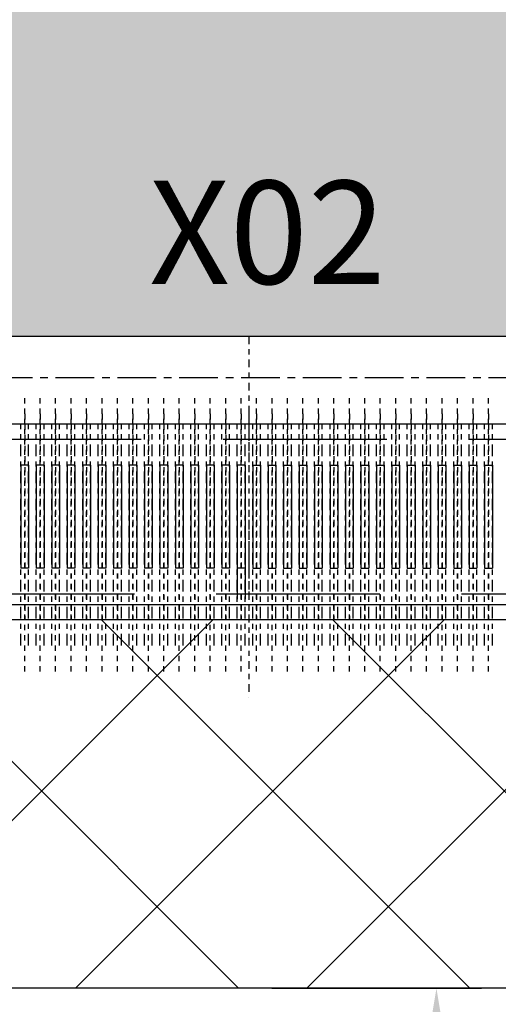
# Model space of a CAD drawing. Units: millimetres. Extents: x 13684 to 14898, y -3730 to -2972.
# Drawn here: x 14563 to 14572, y -3376 to -3357 of the extents above; entities that cross this region are included whole.
import ezdxf

# ---------------------------------------------------------------- set-up
doc = ezdxf.new("R2010")
doc.units = ezdxf.units.MM
doc.header["$PDMODE"] = 3
doc.header["$PDSIZE"] = 0.3125
doc.linetypes.add('CENTER', pattern=[0.6, 0.375, -0.075, 0.075, -0.075])
doc.linetypes.add('HIDDEN2', pattern=[4.7625, 3.175, -1.5875])
doc.layers.get('0').update_dxf_attribs({"linetype": 'CONTINUOUS'})
doc.layers.get('Defpoints').update_dxf_attribs({"linetype": 'CONTINUOUS'})
doc.layers.add('DIM', color=7, linetype='CONTINUOUS')
doc.layers.add('DIM（标注）', color=3, linetype='CONTINUOUS', lineweight=9)
doc.styles.add('Arial', font='arial.ttf')
doc.styles.get("Standard").update_dxf_attribs({"font": 'romans.shx', "width": 0.8})
doc.dimstyles.new('ISO-25', dxfattribs={"dimscale": 0.7, "dimtxt": 10, "dimasz": 10, "dimexe": 1.25, "dimexo": 0.625, "dimtad": 1, "dimzin": 1, "dimdsep": 46, "dimtxsty": 'Standard', "dimcen": 5, "dimclrd": 3, "dimclre": 3, "dimclrt": 3, "dimadec": 0, "dimazin": 2, "dimtfac": 1, "dimtmove": 0, "dimatfit": 1, "dimfxl": 1, "dimarcsym": 0})
pattern_1 = [(45, (13103.6653, -2505.5838), (-2.245064, 2.245064), []), (135, (13103.6653, -2505.5838), (-2.245064, -2.245064), [])]

# ---------------------------------------------------------------- blocks, each defined once
blk = doc.blocks.new('*D45')
at = {"layer": 'Defpoints', "color": 0, "linetype": 'ByBlock', "ltscale": 0.2}
for p in [(14566.995, -3376.003), (14534.044, -3465.503), (14570.625, -3465.503)]:
    blk.add_point(p, dxfattribs=at)
at = {"layer": 'DIM（标注）', "color": 3, "linetype": 'ByBlock', "lineweight": -2, "ltscale": 0.2}
for p, q in [((14567.432, -3376.003), (14571.5, -3376.003)), ((14570.625, -3383.003), (14570.625, -3458.503)), ((14534.481, -3465.503), (14571.5, -3465.503))]:
    blk.add_line(p, q, dxfattribs=at)
at = {"layer": 'DIM（标注）', "color": 3, "linetype": 'ByBlock', "ltscale": 0.2}
for points in [[(14569.459, -3383.003), (14571.792, -3383.003), (14570.625, -3376.003)], [(14569.459, -3458.503), (14571.792, -3458.503), (14570.625, -3465.503)]]:
    blk.add_solid(points, dxfattribs=at)
at = {"layer": 'DIM（标注）', "color": 3, "linetype": 'ByBlock', "ltscale": 0.2, "insert": (14566.614, -3420.753), "char_height": 7, "attachment_point": 5, "rotation": 90, "style": 'Arial'}
blk.add_mtext('*89.50{\\fArial|b0|i0|c134|p34;%%P}0.8', dxfattribs=at)
blk = doc.blocks.new('*D46')
at = {"layer": 'Defpoints', "color": 0, "linetype": 'ByBlock', "ltscale": 0.2}
for p in [(14718.045, -3361.457), (14535.794, -3457.904), (14718.045, -3476.154)]:
    blk.add_point(p, dxfattribs=at)
at = {"layer": 'DIM（标注）', "color": 3, "linetype": 'ByBlock', "lineweight": -2, "ltscale": 0.2}
for p, q in [((14718.045, -3361.895), (14718.045, -3477.029)), ((14535.794, -3458.341), (14535.794, -3477.029)), ((14542.794, -3476.154), (14711.045, -3476.154))]:
    blk.add_line(p, q, dxfattribs=at)
at = {"layer": 'DIM（标注）', "color": 3, "linetype": 'ByBlock', "ltscale": 0.2}
for points in [[(14542.794, -3474.988), (14542.794, -3477.321), (14535.794, -3476.154)], [(14711.045, -3474.988), (14711.045, -3477.321), (14718.045, -3476.154)]]:
    blk.add_solid(points, dxfattribs=at)
at = {"layer": 'DIM（标注）', "color": 3, "linetype": 'ByBlock', "ltscale": 0.2, "insert": (14626.919, -3472.143), "char_height": 7, "attachment_point": 5, "style": 'Arial'}
blk.add_mtext('*182.25{\\fArial|b0|i0|c134|p34;%%P}0.8', dxfattribs=at)

msp = doc.modelspace()

# ---------------------------------------------------------------- hatches: boundary and pattern name
h = msp.add_hatch()
h.set_pattern_fill('ANSI37', color=5, style=0)
h.set_pattern_definition(pattern_1)
h.paths.add_polyline_path([(14582.895, -3320.303), (14620.895, -3320.303), (14620.895, -3329.853), (14678.685, -3329.853), (14678.685, -3332.478), (14678.785, -3332.503), (14679.785, -3332.503), (14679.785, -3332.353), (14680.635, -3332.353), (14680.635, -3332.653), (14679.785, -3332.653), (14679.785, -3332.503), (14678.785, -3332.503), (14678.685, -3332.528), (14678.685, -3333.003), (14679.785, -3333.003), (14679.785, -3332.853), (14680.635, -3332.853), (14680.635, -3333.153), (14679.785, -3333.153), (14679.785, -3333.003), (14678.685, -3333.003), (14678.685, -3333.503), (14679.785, -3333.503), (14679.785, -3333.353), (14680.635, -3333.353), (14680.635, -3333.653), (14679.785, -3333.653), (14679.785, -3333.503), (14678.685, -3333.503), (14678.685, -3334.003), (14679.785, -3334.003), (14679.785, -3333.853), (14680.635, -3333.853), (14680.635, -3334.153), (14679.785, -3334.153), (14679.785, -3334.003), (14678.685, -3334.003), (14678.685, -3334.503), (14679.785, -3334.503), (14679.785, -3334.353), (14680.635, -3334.353), (14680.635, -3334.753), (14679.785, -3334.753), (14679.785, -3334.853), (14680.635, -3334.853), (14680.635, -3335.153), (14679.785, -3335.153), (14679.785, -3335.003), (14678.685, -3335.003), (14678.685, -3335.503), (14679.785, -3335.503), (14679.785, -3335.353), (14680.635, -3335.353), (14680.635, -3335.653), (14679.785, -3335.653), (14679.785, -3335.503), (14678.685, -3335.503), (14678.685, -3336.003), (14679.785, -3336.003), (14679.785, -3335.853), (14680.635, -3335.853), (14680.635, -3336.153), (14679.785, -3336.153), (14679.785, -3336.003), (14678.685, -3336.003), (14678.685, -3336.503), (14679.785, -3336.503), (14679.785, -3336.353), (14680.635, -3336.353), (14680.635, -3336.653), (14679.785, -3336.653), (14679.785, -3336.503), (14678.685, -3336.503), (14678.685, -3337.003), (14679.785, -3337.003), (14679.785, -3336.853), (14680.635, -3336.853), (14680.635, -3337.153), (14679.785, -3337.153), (14679.785, -3337.003), (14678.685, -3337.003), (14678.685, -3356.353), (14692.485, -3356.353), (14692.485, -3362.353), (14691.485, -3362.353), (14691.485, -3363.353), (14689.501, -3363.353), (14689.501, -3364.153), (14691.985, -3364.153, -1), (14693.485, -3364.153, -0.510514), (14692.501, -3364.865), (14692.501, -3365.853), (14692.801, -3365.853), (14692.801, -3367.853), (14692.501, -3367.853), (14692.501, -3368.853), (14684.579, -3368.853), (14684.579, -3371.656, -0.191356), (14684.306, -3372.342), (14680.852, -3376.003), (14696.995, -3376.003), (14696.995, -3369.953), (14696.995, -3328.853), (14684.995, -3316.853), (14620.895, -3316.853), (14582.895, -3316.853), (14449.495, -3316.853), (14437.495, -3328.853), (14437.495, -3376.003), (14453.117, -3376.003), (14449.663, -3372.342, -0.191356), (14449.391, -3371.656), (14449.391, -3368.853), (14444.469, -3368.853), (14444.469, -3368.853, -0.409535), (14443.485, -3367.853), (14443.485, -3329.853, -0.414214), (14444.485, -3328.853), (14582.895, -3328.853)], flags=17)
h.paths.add_polyline_path([(14680.485, -3342.853), (14692.485, -3342.853), (14692.485, -3354.853), (14680.485, -3354.853)], flags=0)
h.paths.add_polyline_path([(14686.485, -3342.853), (14687.614, -3343.982, -0.286255), (14691.356, -3347.724), (14692.485, -3348.853), (14691.356, -3349.982, -0.286255), (14687.614, -3353.724), (14686.485, -3354.853), (14685.356, -3353.724, -0.286255), (14681.614, -3349.982), (14680.485, -3348.853), (14681.614, -3347.724, -0.286255), (14685.356, -3343.982)], flags=0)
h.paths.add_polyline_path([(14682.385, -3330.403), (14684.385, -3330.403), (14684.385, -3331.203), (14682.385, -3331.203)], flags=0)
h.paths.add_polyline_path([(14682.385, -3338.303), (14684.385, -3338.303), (14684.385, -3339.103), (14682.385, -3339.103)], flags=0)
h.paths.add_polyline_path([(14681.535, -3348.853), (14686.485, -3343.903), (14691.435, -3348.853), (14686.485, -3353.803)], flags=0)
h.paths.add_polyline_path([(14685.985, -3347.253), (14686.985, -3347.253, -1), (14686.985, -3350.453), (14685.985, -3350.453, -1)], flags=0)
h.paths.add_polyline_path([(14684.985, -3348.853, -1), (14687.985, -3348.853, -1)], flags=0)
h.paths.add_polyline_path([(14489.618, -3372.342, 0.191356), (14489.891, -3371.656), (14489.891, -3368.853), (14450.591, -3368.853), (14450.591, -3369.853), (14450.812, -3370.736), (14450.37, -3370.736), (14450.591, -3369.853), (14450.591, -3368.853), (14449.391, -3368.853), (14449.391, -3371.656, 0.191356), (14449.663, -3372.342), (14453.117, -3376.003), (14486.164, -3376.003)], flags=0)
h.paths.add_polyline_path([(14547.007, -3372.342, -0.191356), (14546.735, -3371.656), (14546.735, -3368.853), (14489.891, -3368.853), (14489.891, -3371.656, -0.191356), (14489.618, -3372.342), (14486.164, -3376.003), (14550.461, -3376.003)], flags=0)
h.paths.add_polyline_path([(14586.962, -3372.342, 0.191356), (14587.235, -3371.656), (14587.235, -3368.853), (14547.935, -3368.853), (14547.935, -3369.853), (14548.156, -3370.736), (14547.714, -3370.736), (14547.935, -3369.853), (14547.935, -3368.853), (14546.735, -3368.853), (14546.735, -3371.656, 0.191356), (14547.007, -3372.342), (14550.461, -3376.003), (14583.508, -3376.003)], flags=0)
h.paths.add_polyline_path([(14644.351, -3372.342, -0.191356), (14644.079, -3371.656), (14644.079, -3368.853), (14587.235, -3368.853), (14587.235, -3371.656, -0.191356), (14586.962, -3372.342), (14583.508, -3376.003), (14647.805, -3376.003)], flags=0)
h.paths.add_polyline_path([(14684.306, -3372.342, 0.191356), (14684.579, -3371.656), (14684.579, -3368.853), (14645.279, -3368.853), (14645.279, -3369.853), (14645.5, -3370.736), (14645.058, -3370.736), (14645.279, -3369.853), (14645.279, -3368.853), (14644.079, -3368.853), (14644.079, -3371.656, 0.191356), (14644.351, -3372.342), (14647.805, -3376.003), (14680.852, -3376.003)], flags=0)
h.paths.add_polyline_path([(14696.995, -3369.953), (14696.995, -3328.853), (14684.995, -3316.853), (14620.895, -3316.853), (14582.895, -3316.853), (14449.495, -3316.853), (14437.495, -3328.853), (14437.495, -3376.003), (14453.117, -3376.003), (14449.663, -3372.342, -0.191356), (14449.391, -3371.656), (14449.391, -3368.853), (14444.469, -3368.853), (14444.469, -3368.853, -0.409535), (14443.485, -3367.853), (14443.485, -3329.853, -0.414214), (14444.485, -3328.853), (14582.895, -3328.853), (14582.895, -3320.303), (14620.895, -3320.303), (14620.895, -3329.853), (14622.395, -3329.853), (14678.685, -3329.853), (14678.685, -3332.478), (14678.785, -3332.503), (14679.785, -3332.503), (14679.785, -3332.353), (14680.635, -3332.353), (14680.635, -3332.653), (14679.785, -3332.653), (14679.785, -3332.503), (14678.785, -3332.503), (14678.685, -3332.528), (14678.685, -3356.353), (14692.485, -3356.353), (14692.485, -3362.353), (14691.485, -3362.353), (14691.485, -3363.353), (14689.501, -3363.353), (14689.501, -3364.153), (14691.985, -3364.153, -1), (14693.485, -3364.153, -0.510514), (14692.501, -3364.865), (14692.501, -3365.853), (14692.801, -3365.853), (14692.801, -3367.853), (14692.501, -3367.853), (14692.501, -3368.853), (14684.579, -3368.853), (14684.579, -3371.656, -0.191356), (14684.306, -3372.342), (14680.852, -3376.003), (14696.995, -3376.003)], flags=17)
h.paths.add_polyline_path([(14680.635, -3337.153), (14679.785, -3337.153), (14679.785, -3336.853), (14680.635, -3336.853)], flags=0)
h.paths.add_polyline_path([(14680.635, -3336.653), (14679.785, -3336.653), (14679.785, -3336.353), (14680.635, -3336.353)], flags=0)
h.paths.add_polyline_path([(14680.635, -3336.153), (14679.785, -3336.153), (14679.785, -3335.853), (14680.635, -3335.853)], flags=0)
h.paths.add_polyline_path([(14680.635, -3335.653), (14679.785, -3335.653), (14679.785, -3335.353), (14680.635, -3335.353)], flags=0)
h.paths.add_polyline_path([(14680.635, -3335.153), (14679.785, -3335.153), (14679.785, -3334.853), (14680.635, -3334.853)], flags=0)
h.paths.add_polyline_path([(14680.635, -3334.653), (14679.785, -3334.653), (14679.785, -3334.353), (14680.635, -3334.353)], flags=0)
h.paths.add_polyline_path([(14680.635, -3334.153), (14679.785, -3334.153), (14679.785, -3333.853), (14680.635, -3333.853)], flags=0)
h.paths.add_polyline_path([(14680.635, -3333.653), (14679.785, -3333.653), (14679.785, -3333.353), (14680.635, -3333.353)], flags=0)
h.paths.add_polyline_path([(14680.635, -3333.153), (14679.785, -3333.153), (14679.785, -3332.853), (14680.635, -3332.853)], flags=0)
h = msp.add_hatch()
h.set_pattern_fill('ANSI37', color=5, style=0)
h.set_pattern_definition(pattern_1)
h.paths.add_polyline_path([(14582.895, -3320.303), (14620.895, -3320.303), (14620.895, -3329.853), (14678.685, -3329.853), (14678.685, -3332.478), (14678.785, -3332.503), (14679.785, -3332.503), (14679.785, -3332.353), (14680.635, -3332.353), (14680.635, -3332.653), (14679.785, -3332.653), (14679.785, -3332.503), (14678.785, -3332.503), (14678.685, -3332.528), (14678.685, -3333.003), (14679.785, -3333.003), (14679.785, -3332.853), (14680.635, -3332.853), (14680.635, -3333.153), (14679.785, -3333.153), (14679.785, -3333.003), (14678.685, -3333.003), (14678.685, -3333.503), (14679.785, -3333.503), (14679.785, -3333.353), (14680.635, -3333.353), (14680.635, -3333.653), (14679.785, -3333.653), (14679.785, -3333.503), (14678.685, -3333.503), (14678.685, -3334.003), (14679.785, -3334.003), (14679.785, -3333.853), (14680.635, -3333.853), (14680.635, -3334.153), (14679.785, -3334.153), (14679.785, -3334.003), (14678.685, -3334.003), (14678.685, -3334.503), (14679.785, -3334.503), (14679.785, -3334.353), (14680.635, -3334.353), (14680.635, -3334.753), (14679.785, -3334.753), (14679.785, -3334.853), (14680.635, -3334.853), (14680.635, -3335.153), (14679.785, -3335.153), (14679.785, -3335.003), (14678.685, -3335.003), (14678.685, -3335.503), (14679.785, -3335.503), (14679.785, -3335.353), (14680.635, -3335.353), (14680.635, -3335.653), (14679.785, -3335.653), (14679.785, -3335.503), (14678.685, -3335.503), (14678.685, -3336.003), (14679.785, -3336.003), (14679.785, -3335.853), (14680.635, -3335.853), (14680.635, -3336.153), (14679.785, -3336.153), (14679.785, -3336.003), (14678.685, -3336.003), (14678.685, -3336.503), (14679.785, -3336.503), (14679.785, -3336.353), (14680.635, -3336.353), (14680.635, -3336.653), (14679.785, -3336.653), (14679.785, -3336.503), (14678.685, -3336.503), (14678.685, -3337.003), (14679.785, -3337.003), (14679.785, -3336.853), (14680.635, -3336.853), (14680.635, -3337.153), (14679.785, -3337.153), (14679.785, -3337.003), (14678.685, -3337.003), (14678.685, -3356.353), (14692.485, -3356.353), (14692.485, -3362.353), (14691.485, -3362.353), (14691.485, -3363.353), (14689.501, -3363.353), (14689.501, -3364.153), (14691.985, -3364.153, -1), (14693.485, -3364.153, -0.510514), (14692.501, -3364.865), (14692.501, -3365.853), (14692.801, -3365.853), (14692.801, -3367.853), (14692.501, -3367.853), (14692.501, -3368.853), (14684.579, -3368.853), (14684.579, -3371.656, -0.191356), (14684.306, -3372.342), (14680.852, -3376.003), (14696.995, -3376.003), (14696.995, -3369.953), (14696.995, -3328.853), (14684.995, -3316.853), (14620.895, -3316.853), (14582.895, -3316.853), (14449.495, -3316.853), (14437.495, -3328.853), (14437.495, -3376.003), (14453.117, -3376.003), (14449.663, -3372.342, -0.191356), (14449.391, -3371.656), (14449.391, -3368.853), (14444.469, -3368.853), (14444.469, -3368.853, -0.409535), (14443.485, -3367.853), (14443.485, -3329.853, -0.414214), (14444.485, -3328.853), (14582.895, -3328.853)])
h.paths.add_polyline_path([(14682.385, -3330.403), (14684.385, -3330.403), (14684.385, -3331.203), (14682.385, -3331.203)], flags=16)
h.paths.add_polyline_path([(14680.485, -3342.853), (14692.485, -3342.853), (14692.485, -3354.853), (14680.485, -3354.853)], flags=16)
h.paths.add_polyline_path([(14686.485, -3342.853), (14687.614, -3343.982, -0.286255), (14691.356, -3347.724), (14692.485, -3348.853), (14691.356, -3349.982, -0.286255), (14687.614, -3353.724), (14686.485, -3354.853), (14685.356, -3353.724, -0.286255), (14681.614, -3349.982), (14680.485, -3348.853), (14681.614, -3347.724, -0.286255), (14685.356, -3343.982)], flags=16)
h.paths.add_polyline_path([(14682.385, -3338.303), (14684.385, -3338.303), (14684.385, -3339.103), (14682.385, -3339.103)], flags=16)
h.paths.add_polyline_path([(14681.535, -3348.853), (14686.485, -3343.903), (14691.435, -3348.853), (14686.485, -3353.803)], flags=0)
h.paths.add_polyline_path([(14685.985, -3347.253), (14686.985, -3347.253, -1), (14686.985, -3350.453), (14685.985, -3350.453, -1)], flags=0)
h.paths.add_polyline_path([(14684.985, -3348.853, -1), (14687.985, -3348.853, -1)], flags=0)
h = msp.add_hatch()
h.set_pattern_fill('CROSS', color=2, scale=5, style=0)
h.set_pattern_definition([(180, (15329.9227, -4131.4022), (-1.25, -1.25), [0.625, -1.875]), (270, (15329.6102, -4131.0897), (1.25, -1.25), [0.625, -1.875])])
h.paths.add_polyline_path([(14444.485, -3343.353), (14444.485, -3362.353), (14445.485, -3362.353), (14445.485, -3363.353), (14691.485, -3363.353), (14691.485, -3362.353), (14692.485, -3362.353), (14692.485, -3356.353), (14678.685, -3356.353), (14678.685, -3332.528), (14677.608, -3332.797), (14677.608, -3332.208), (14678.685, -3332.478), (14678.685, -3329.853), (14620.685, -3329.853), (14620.685, -3340.053), (14583.085, -3340.053), (14583.085, -3329.853), (14570.985, -3329.853), (14570.985, -3343.353), (14555.985, -3343.353), (14555.985, -3329.853), (14457.985, -3329.853), (14457.985, -3343.353)])
h.paths.add_polyline_path([(14511.809, -3359.773), (14525.011, -3359.773), (14525.011, -3363.361), (14511.809, -3363.361)], flags=9)
h.paths.add_polyline_path([(14564.441, -3360.072), (14570.253, -3360.072), (14570.253, -3363.114), (14564.441, -3363.114)], flags=24)
h.paths.add_polyline_path([(14661.968, -3360.072), (14667.414, -3360.072), (14667.414, -3363.114), (14661.968, -3363.114)], flags=24)
h.paths.add_polyline_path([(14599.432, -3340.56), (14605.369, -3340.56), (14605.369, -3343.628), (14599.432, -3343.628)], flags=24)
h.paths.add_polyline_path([(14467.087, -3360.071), (14472.919, -3360.071), (14472.919, -3363.115), (14467.087, -3363.115)], flags=24)
h.paths.add_polyline_path([(14609.153, -3359.773), (14622.355, -3359.773), (14622.355, -3363.361), (14609.153, -3363.361)], flags=9)
h.paths.add_polyline_path([(14673.094, -3337.87), (14673.094, -3331.567), (14676.162, -3331.567), (14676.162, -3337.87)], flags=24)

# ---------------------------------------------------------------- linework, layer by layer
at = {"color": 1, "linetype": 'Continuous'}
msp.add_line((14691.485, -3363.353), (14445.485, -3363.353), dxfattribs=at)
at = {"color": 3, "linetype": 'CENTER', "ltscale": 0.4}
msp.add_line((14566.985, -3363.353), (14566.985, -3370.353), dxfattribs=at)
at = {"color": 3, "linetype": 'CENTER', "ltscale": 2}
msp.add_line((14440.835, -3364.153), (14696.135, -3364.153), dxfattribs=at)
at = {"color": 3, "linetype": 'CENTER', "ltscale": 0.15}
for p, q in [((14562.635, -3369.853), (14562.635, -3364.553)), ((14562.935, -3369.853), (14562.935, -3364.553)), ((14563.235, -3369.853), (14563.235, -3364.553)), ((14563.535, -3369.853), (14563.535, -3364.553)), ((14563.835, -3369.853), (14563.835, -3364.553)), ((14564.135, -3369.853), (14564.135, -3364.553)), ((14564.435, -3369.853), (14564.435, -3364.553)), ((14564.735, -3369.853), (14564.735, -3364.553)), ((14565.035, -3369.853), (14565.035, -3364.553)), ((14565.335, -3369.853), (14565.335, -3364.553)), ((14565.635, -3369.853), (14565.635, -3364.553)), ((14565.935, -3369.853), (14565.935, -3364.553)), ((14566.235, -3369.853), (14566.235, -3364.553)), ((14566.535, -3369.853), (14566.535, -3364.553)), ((14566.835, -3369.853), (14566.835, -3364.553)), ((14567.135, -3369.853), (14567.135, -3364.553)), ((14567.435, -3369.853), (14567.435, -3364.553)), ((14567.735, -3369.853), (14567.735, -3364.553)), ((14568.035, -3369.853), (14568.035, -3364.553)), ((14568.335, -3369.853), (14568.335, -3364.553)), ((14568.635, -3369.853), (14568.635, -3364.553)), ((14568.935, -3369.853), (14568.935, -3364.553)), ((14569.235, -3369.853), (14569.235, -3364.553)), ((14569.535, -3369.853), (14569.535, -3364.553)), ((14569.835, -3369.853), (14569.835, -3364.553)), ((14570.135, -3369.853), (14570.135, -3364.553)), ((14570.435, -3369.853), (14570.435, -3364.553)), ((14570.735, -3369.853), (14570.735, -3364.553)), ((14571.035, -3369.853), (14571.035, -3364.553)), ((14571.335, -3369.853), (14571.335, -3364.553)), ((14571.635, -3369.853), (14571.635, -3364.553))]:
    msp.add_line(p, q, dxfattribs=at)
at = {"color": 3, "linetype": 'CENTER', "ltscale": 0.3}
for p, q in [((14562.635, -3364.853), (14562.635, -3368.853)), ((14562.935, -3364.853), (14562.935, -3368.853)), ((14563.235, -3364.853), (14563.235, -3368.853)), ((14563.535, -3364.853), (14563.535, -3368.853)), ((14563.835, -3364.853), (14563.835, -3368.853)), ((14564.135, -3364.853), (14564.135, -3368.853)), ((14564.435, -3364.853), (14564.435, -3368.853)), ((14564.735, -3364.853), (14564.735, -3368.853)), ((14565.035, -3364.853), (14565.035, -3368.853)), ((14565.335, -3364.853), (14565.335, -3368.853)), ((14565.635, -3364.853), (14565.635, -3368.853)), ((14565.935, -3364.853), (14565.935, -3368.853)), ((14566.235, -3364.853), (14566.235, -3368.853)), ((14566.535, -3364.853), (14566.535, -3368.853)), ((14566.835, -3364.853), (14566.835, -3368.853)), ((14566.985, -3364.853), (14566.985, -3368.853)), ((14567.135, -3364.853), (14567.135, -3368.853)), ((14567.435, -3364.853), (14567.435, -3368.853)), ((14567.735, -3364.853), (14567.735, -3368.853)), ((14568.035, -3364.853), (14568.035, -3368.853)), ((14568.335, -3364.853), (14568.335, -3368.853)), ((14568.635, -3364.853), (14568.635, -3368.853)), ((14568.935, -3364.853), (14568.935, -3368.853)), ((14569.235, -3364.853), (14569.235, -3368.853)), ((14569.535, -3364.853), (14569.535, -3368.853)), ((14569.835, -3364.853), (14569.835, -3368.853)), ((14570.135, -3364.853), (14570.135, -3368.853)), ((14570.435, -3364.853), (14570.435, -3368.853)), ((14570.735, -3364.853), (14570.735, -3368.853)), ((14571.035, -3364.853), (14571.035, -3368.853)), ((14571.335, -3364.853), (14571.335, -3368.853)), ((14571.635, -3364.853), (14571.635, -3368.853))]:
    msp.add_line(p, q, dxfattribs=at)
at = {"color": 1, "linetype": 'CENTER', "ltscale": 0.6}
for p, q in [((14562.56, -3369.353), (14562.56, -3365.053)), ((14562.71, -3369.353), (14562.71, -3365.053)), ((14562.86, -3369.353), (14562.86, -3365.053)), ((14563.01, -3369.353), (14563.01, -3365.053)), ((14563.16, -3369.353), (14563.16, -3365.053)), ((14563.31, -3369.353), (14563.31, -3365.053)), ((14563.46, -3369.353), (14563.46, -3365.053)), ((14563.61, -3369.353), (14563.61, -3365.053)), ((14563.76, -3369.353), (14563.76, -3365.053)), ((14563.91, -3369.353), (14563.91, -3365.053)), ((14564.06, -3369.353), (14564.06, -3365.053)), ((14564.21, -3369.353), (14564.21, -3365.053)), ((14564.36, -3369.353), (14564.36, -3365.053)), ((14564.51, -3369.353), (14564.51, -3365.053)), ((14564.66, -3369.353), (14564.66, -3365.053)), ((14564.81, -3369.353), (14564.81, -3365.053)), ((14564.96, -3369.353), (14564.96, -3365.053)), ((14565.11, -3369.353), (14565.11, -3365.053)), ((14565.26, -3369.353), (14565.26, -3365.053)), ((14565.41, -3369.353), (14565.41, -3365.053)), ((14565.56, -3369.353), (14565.56, -3365.053)), ((14565.71, -3369.353), (14565.71, -3365.053)), ((14565.86, -3369.353), (14565.86, -3365.053)), ((14566.01, -3369.353), (14566.01, -3365.053)), ((14566.16, -3369.353), (14566.16, -3365.053)), ((14566.31, -3369.353), (14566.31, -3365.053)), ((14566.46, -3369.353), (14566.46, -3365.053)), ((14566.61, -3369.353), (14566.61, -3365.053)), ((14566.76, -3369.353), (14566.76, -3365.053)), ((14566.91, -3369.353), (14566.91, -3365.053)), ((14567.06, -3369.353), (14567.06, -3365.053)), ((14567.21, -3369.353), (14567.21, -3365.053)), ((14567.36, -3369.353), (14567.36, -3365.053)), ((14567.51, -3369.353), (14567.51, -3365.053)), ((14567.66, -3369.353), (14567.66, -3365.053)), ((14567.81, -3369.353), (14567.81, -3365.053)), ((14567.96, -3369.353), (14567.96, -3365.053)), ((14568.11, -3369.353), (14568.11, -3365.053)), ((14568.26, -3369.353), (14568.26, -3365.053)), ((14568.41, -3369.353), (14568.41, -3365.053)), ((14568.56, -3369.353), (14568.56, -3365.053)), ((14568.71, -3369.353), (14568.71, -3365.053)), ((14568.86, -3369.353), (14568.86, -3365.053)), ((14569.01, -3369.353), (14569.01, -3365.053)), ((14569.16, -3369.353), (14569.16, -3365.053)), ((14569.31, -3369.353), (14569.31, -3365.053)), ((14569.46, -3369.353), (14569.46, -3365.053)), ((14569.61, -3369.353), (14569.61, -3365.053)), ((14569.76, -3369.353), (14569.76, -3365.053)), ((14569.91, -3369.353), (14569.91, -3365.053)), ((14570.06, -3369.353), (14570.06, -3365.053)), ((14570.21, -3369.353), (14570.21, -3365.053)), ((14570.36, -3369.353), (14570.36, -3365.053)), ((14570.51, -3369.353), (14570.51, -3365.053)), ((14570.66, -3369.353), (14570.66, -3365.053)), ((14570.81, -3369.353), (14570.81, -3365.053)), ((14570.96, -3369.353), (14570.96, -3365.053)), ((14571.11, -3369.353), (14571.11, -3365.053)), ((14571.26, -3369.353), (14571.26, -3365.053)), ((14571.41, -3369.353), (14571.41, -3365.053)), ((14571.56, -3369.353), (14571.56, -3365.053)), ((14571.71, -3369.353), (14571.71, -3365.053))]:
    msp.add_line(p, q, dxfattribs=at)
at = {"color": 2, "linetype": 'HIDDEN2'}
for p, q in [((14693.485, -3365.353), (14443.485, -3365.353)), ((14693.351, -3368.353), (14443.619, -3368.353))]:
    msp.add_line(p, q, dxfattribs=at)
at = {"color": 1, "ltscale": 0.006001}
for p, q in [((14562.71, -3365.853), (14562.56, -3365.853)), ((14563.01, -3365.853), (14562.86, -3365.853)), ((14563.31, -3365.853), (14563.16, -3365.853)), ((14563.61, -3365.853), (14563.46, -3365.853)), ((14563.91, -3365.853), (14563.76, -3365.853)), ((14564.21, -3365.853), (14564.06, -3365.853)), ((14564.51, -3365.853), (14564.36, -3365.853)), ((14564.81, -3365.853), (14564.66, -3365.853)), ((14565.11, -3365.853), (14564.96, -3365.853)), ((14565.41, -3365.853), (14565.26, -3365.853)), ((14565.71, -3365.853), (14565.56, -3365.853)), ((14566.01, -3365.853), (14565.86, -3365.853)), ((14566.31, -3365.853), (14566.16, -3365.853)), ((14566.61, -3365.853), (14566.46, -3365.853)), ((14566.91, -3365.853), (14566.76, -3365.853)), ((14567.06, -3365.853), (14567.21, -3365.853)), ((14567.36, -3365.853), (14567.51, -3365.853)), ((14567.66, -3365.853), (14567.81, -3365.853)), ((14567.96, -3365.853), (14568.11, -3365.853)), ((14568.26, -3365.853), (14568.41, -3365.853)), ((14568.56, -3365.853), (14568.71, -3365.853)), ((14568.86, -3365.853), (14569.01, -3365.853)), ((14569.16, -3365.853), (14569.31, -3365.853)), ((14569.46, -3365.853), (14569.61, -3365.853)), ((14569.76, -3365.853), (14569.91, -3365.853)), ((14570.06, -3365.853), (14570.21, -3365.853)), ((14570.36, -3365.853), (14570.51, -3365.853)), ((14570.66, -3365.853), (14570.81, -3365.853)), ((14570.96, -3365.853), (14571.11, -3365.853)), ((14571.26, -3365.853), (14571.41, -3365.853)), ((14571.56, -3365.853), (14571.71, -3365.853)), ((14562.71, -3367.853), (14562.56, -3367.853)), ((14563.01, -3367.853), (14562.86, -3367.853)), ((14563.31, -3367.853), (14563.16, -3367.853)), ((14563.61, -3367.853), (14563.46, -3367.853)), ((14563.91, -3367.853), (14563.76, -3367.853)), ((14564.21, -3367.853), (14564.06, -3367.853)), ((14564.51, -3367.853), (14564.36, -3367.853)), ((14564.81, -3367.853), (14564.66, -3367.853)), ((14565.11, -3367.853), (14564.96, -3367.853)), ((14565.41, -3367.853), (14565.26, -3367.853)), ((14565.71, -3367.853), (14565.56, -3367.853)), ((14566.01, -3367.853), (14565.86, -3367.853)), ((14566.31, -3367.853), (14566.16, -3367.853)), ((14566.61, -3367.853), (14566.46, -3367.853)), ((14566.91, -3367.853), (14566.76, -3367.853)), ((14567.06, -3367.853), (14567.21, -3367.853)), ((14567.36, -3367.853), (14567.51, -3367.853)), ((14567.66, -3367.853), (14567.81, -3367.853)), ((14567.96, -3367.853), (14568.11, -3367.853)), ((14568.26, -3367.853), (14568.41, -3367.853)), ((14568.56, -3367.853), (14568.71, -3367.853)), ((14568.86, -3367.853), (14569.01, -3367.853)), ((14569.16, -3367.853), (14569.31, -3367.853)), ((14569.46, -3367.853), (14569.61, -3367.853)), ((14569.76, -3367.853), (14569.91, -3367.853)), ((14570.06, -3367.853), (14570.21, -3367.853)), ((14570.36, -3367.853), (14570.51, -3367.853)), ((14570.66, -3367.853), (14570.81, -3367.853)), ((14570.96, -3367.853), (14571.11, -3367.853)), ((14571.26, -3367.853), (14571.41, -3367.853)), ((14571.56, -3367.853), (14571.71, -3367.853))]:
    msp.add_line(p, q, dxfattribs=at)
at = {"color": 1, "linetype": 'Continuous', "ltscale": 0.3}
for p, q in [((14562.56, -3365.853), (14562.56, -3367.853)), ((14562.71, -3365.853), (14562.71, -3367.853)), ((14562.86, -3365.853), (14562.86, -3367.853)), ((14563.01, -3365.853), (14563.01, -3367.853)), ((14563.16, -3365.853), (14563.16, -3367.853)), ((14563.31, -3365.853), (14563.31, -3367.853)), ((14563.46, -3365.853), (14563.46, -3367.853)), ((14563.61, -3365.853), (14563.61, -3367.853)), ((14563.76, -3365.853), (14563.76, -3367.853)), ((14563.91, -3365.853), (14563.91, -3367.853)), ((14564.06, -3365.853), (14564.06, -3367.853)), ((14564.21, -3365.853), (14564.21, -3367.853)), ((14564.36, -3365.853), (14564.36, -3367.853)), ((14564.51, -3365.853), (14564.51, -3367.853)), ((14564.66, -3365.853), (14564.66, -3367.853)), ((14564.81, -3365.853), (14564.81, -3367.853)), ((14564.96, -3365.853), (14564.96, -3367.853)), ((14565.11, -3365.853), (14565.11, -3367.853)), ((14565.26, -3365.853), (14565.26, -3367.853)), ((14565.41, -3365.853), (14565.41, -3367.853)), ((14565.56, -3365.853), (14565.56, -3367.853)), ((14565.71, -3365.853), (14565.71, -3367.853)), ((14565.86, -3365.853), (14565.86, -3367.853)), ((14566.01, -3365.853), (14566.01, -3367.853)), ((14566.16, -3365.853), (14566.16, -3367.853)), ((14566.31, -3365.853), (14566.31, -3367.853)), ((14566.46, -3365.853), (14566.46, -3367.853)), ((14566.61, -3365.853), (14566.61, -3367.853)), ((14566.76, -3365.853), (14566.76, -3368.453)), ((14566.76, -3365.853), (14566.76, -3367.853)), ((14566.91, -3365.853), (14566.91, -3368.453)), ((14566.91, -3365.853), (14566.91, -3367.853)), ((14567.06, -3365.853), (14567.06, -3367.853)), ((14567.21, -3365.853), (14567.21, -3367.853)), ((14567.36, -3365.853), (14567.36, -3367.853)), ((14567.51, -3365.853), (14567.51, -3367.853)), ((14567.66, -3365.853), (14567.66, -3367.853)), ((14567.81, -3365.853), (14567.81, -3367.853)), ((14567.96, -3365.853), (14567.96, -3367.853)), ((14568.11, -3365.853), (14568.11, -3367.853)), ((14568.26, -3365.853), (14568.26, -3367.853)), ((14568.41, -3365.853), (14568.41, -3367.853)), ((14568.56, -3365.853), (14568.56, -3367.853)), ((14568.71, -3365.853), (14568.71, -3367.853)), ((14568.86, -3365.853), (14568.86, -3367.853)), ((14569.01, -3365.853), (14569.01, -3367.853)), ((14569.16, -3365.853), (14569.16, -3367.853)), ((14569.31, -3365.853), (14569.31, -3367.853)), ((14569.46, -3365.853), (14569.46, -3367.853)), ((14569.61, -3365.853), (14569.61, -3367.853)), ((14569.76, -3365.853), (14569.76, -3367.853)), ((14569.91, -3365.853), (14569.91, -3367.853)), ((14570.06, -3365.853), (14570.06, -3367.853)), ((14570.21, -3365.853), (14570.21, -3367.853)), ((14570.36, -3365.853), (14570.36, -3367.853)), ((14570.51, -3365.853), (14570.51, -3367.853)), ((14570.66, -3365.853), (14570.66, -3367.853)), ((14570.81, -3365.853), (14570.81, -3367.853)), ((14570.96, -3365.853), (14570.96, -3367.853)), ((14571.11, -3365.853), (14571.11, -3367.853)), ((14571.26, -3365.853), (14571.26, -3367.853)), ((14571.41, -3365.853), (14571.41, -3367.853)), ((14571.56, -3365.853), (14571.56, -3367.853)), ((14571.71, -3365.853), (14571.71, -3367.853))]:
    msp.add_line(p, q, dxfattribs=at)
at = {"color": 1, "linetype": 'Continuous', "ltscale": 0.153575}
msp.add_line((14692.485, -3368.853), (14444.485, -3368.853), dxfattribs=at)
at = {"color": 5}
msp.add_line((14718.045, -3376.003), (14415.945, -3376.003), dxfattribs=at)
at = {"layer": 'DIM', "color": 1}
msp.add_line((14546.935, -3365.053), (14587.035, -3365.053), dxfattribs=at)
at = {"layer": 'DIM', "color": 2}
msp.add_line((14547.985, -3368.553), (14585.985, -3368.553), dxfattribs=at)

# ---------------------------------------------------------------- texts
at = {"color": 2, "insert": (14567.347, -3361.593), "char_height": 2, "attachment_point": 5, "style": 'Arial'}
msp.add_mtext('X02', dxfattribs=at)

# ---------------------------------------------------------------- dimensions: what is measured, and where the dimension line sits
at = {"layer": 'DIM（标注）', "color": 0, "linetype": 'ByBlock', "ltscale": 0.2}
dim = msp.add_linear_dim(base=(14718.045, -3476.154), p1=(14535.794, -3457.904), p2=(14718.045, -3361.457), text='*<>{\\fArial|b0|i0|c134|p34;%%P}0.8', dimstyle='ISO-25', override={"dimtxsty": 'Arial', "dimarcsym": 1}, dxfattribs=at)
dim.commit()
dim.dimension.update_dxf_attribs({"geometry": '*D46', "text_midpoint": (14626.919, -3472.143)})
dim = msp.add_linear_dim(base=(14570.625, -3465.503), p1=(14566.995, -3376.003), p2=(14534.044, -3465.503), angle=90, text='*<>{\\fArial|b0|i0|c134|p34;%%P}0.8', dimstyle='ISO-25', override={"dimtxsty": 'Arial', "dimarcsym": 1}, dxfattribs=at)
dim.commit()
dim.dimension.update_dxf_attribs({"geometry": '*D45', "text_midpoint": (14566.614, -3420.753)})

doc.saveas('drawing.dxf')
